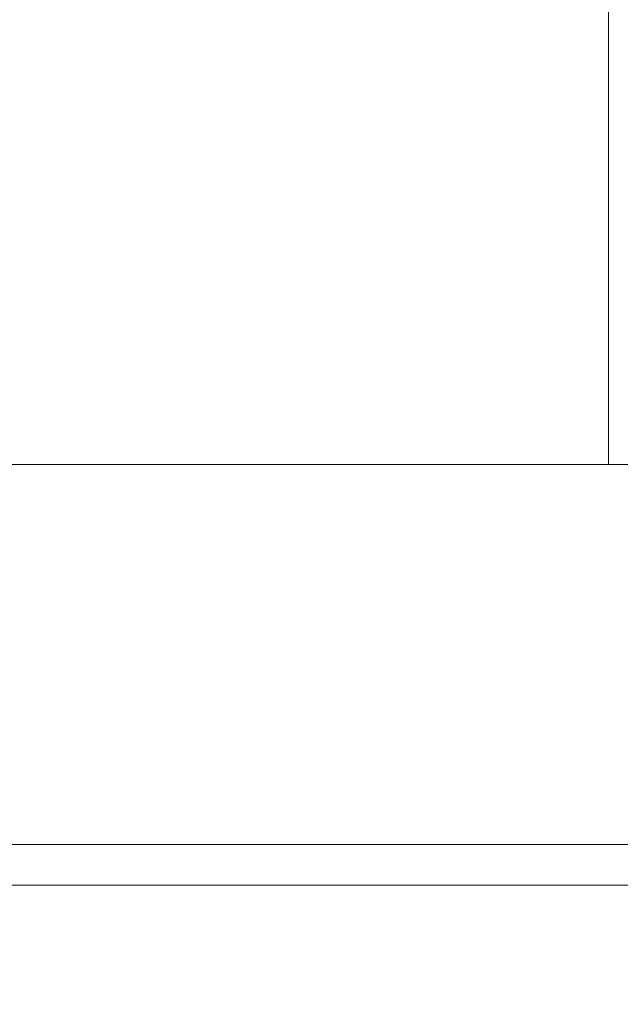
# Model space of a CAD drawing. Units: inches. Extents: x -495 to 63, y -66 to 175.
# Drawn here: x -228 to -227, y 88 to 90 of the extents above; entities that cross this region are included whole.
import ezdxf

# ---------------------------------------------------------------- set-up
doc = ezdxf.new("R2010")
doc.units = ezdxf.units.IN
doc.header["$LTSCALE"] = 4
doc.header["$MEASUREMENT"] = 0
doc.layers.get('0').update_dxf_attribs({"lineweight": 18})
doc.dimstyles.new('a', dxfattribs={"dimtxt": 3, "dimasz": 3, "dimexe": 3, "dimexo": 1.5, "dimgap": 1.5, "dimtad": 0, "dimtih": 1, "dimtoh": 1, "dimdec": 4, "dimzin": 7, "dimdsep": 46, "dimtxsty": 'Standard', "dimcen": 0, "dimclrd": 2, "dimclre": 2, "dimclrt": 2, "dimadec": 0, "dimazin": 2, "dimtp": 0.1, "dimtm": 0.1, "dimtfac": 0.71, "dimtdec": 4, "dimtofl": 0, "dimtmove": 0, "dimatfit": 3, "dimfxl": 1, "dimtolj": 1, "dimtzin": 7, "dimlwd": -1, "dimlwe": -1, "dimarcsym": 1})

# ---------------------------------------------------------------- blocks, each defined once
blk = doc.blocks.new('*D11')
at = {"color": 2, "linetype": 'ByBlock', "transparency": 16777216}
for p, q in [((-254.1008, 92.9583), (-254.1008, 75.9054)), ((-223.1008, 92.9583), (-223.1008, 75.9054)), ((-251.1008, 78.9054), (-235.7182, 78.9054)), ((-226.1008, 78.9054), (-230.861, 78.9054))]:
    blk.add_line(p, q, dxfattribs=at)
at = {"color": 2, "transparency": 16777216}
for points in [[(-251.1008, 79.4054), (-251.1008, 78.4054), (-254.1008, 78.9054)], [(-226.1008, 79.4054), (-226.1008, 78.4054), (-223.1008, 78.9054)]]:
    blk.add_solid(points, dxfattribs=at)
at = {"layer": 'Defpoints', "color": 0, "transparency": 16777216}
for p in [(-254.1008, 94.4583), (-223.1008, 94.4583), (-223.1008, 78.9054)]:
    blk.add_point(p, dxfattribs=at)
at = {"color": 2, "transparency": 16777216, "insert": (-233.2896, 78.9054), "char_height": 3, "attachment_point": 5}
blk.add_mtext('\\A1;F', dxfattribs=at)
blk = doc.blocks.new('A$C5EE1724F')
at = {"color": 7, "linetype": 'Continuous'}
for p, q in [((41.9944, 7.2248), (41.9944, 16.2331)), ((18.0933, 7.2248), (42.1833, 7.2248)), ((18.0933, 6.3215), (42.1833, 6.3215)), ((42.1887, 6.2248), (18.0879, 6.2248))]:
    blk.add_line(p, q, dxfattribs=at)

msp = doc.modelspace()

# ---------------------------------------------------------------- block references
msp.add_blockref('A$C5EE1724F', (-268.69189, 82.08854))

# ---------------------------------------------------------------- dimensions: what is measured, and where the dimension line sits
dim = msp.add_linear_dim(base=(-223.10084, 78.90536), p1=(-254.10084, 94.45829), p2=(-223.10084, 94.45829), text='F', dimstyle='a')
dim.commit()
dim.dimension.update_dxf_attribs({"geometry": '*D11', "text_midpoint": (-233.2896, 78.90536), "dimtype": 160})

doc.saveas('drawing.dxf')
